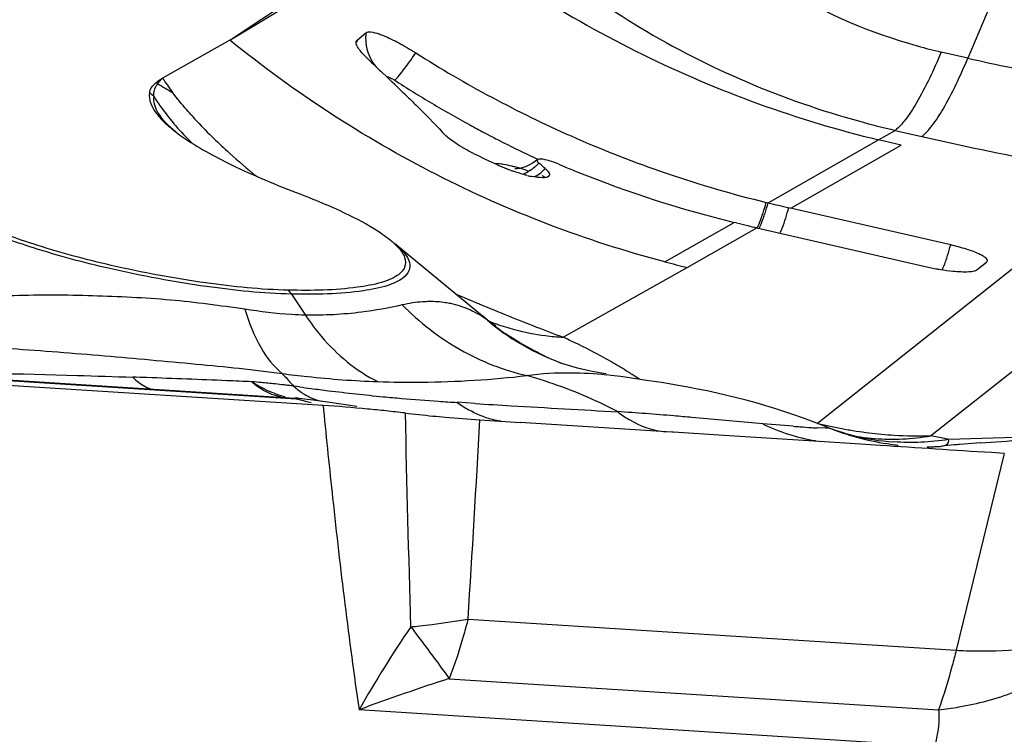
# Model space of a CAD drawing. Units: millimetres. Extents: x 0 to 841, y 0 to 594.
# Drawn here: x 260 to 262, y 178 to 180 of the extents above; entities that cross this region are included whole.
import ezdxf

# ---------------------------------------------------------------- set-up
doc = ezdxf.new("R2010")
doc.units = ezdxf.units.MM
doc.header["$LTSCALE"] = 46.255
doc.layers.add('607065213-000_CL', color=7, linetype='CONTINUOUS')

msp = doc.modelspace()

# ---------------------------------------------------------------- linework, layer by layer
at = {"layer": '607065213-000_CL', "color": 7, "linetype": 'CONTINUOUS'}
for p, q in [((260.179, 180.2947), (260.6754, 180.6256)), ((260.5087, 180.2943), (260.5318, 180.3137)), ((260.179, 180.2947), (260.0046, 180.1965)), ((260.5714, 180.2135), (260.588, 180.1976)), ((260.7359, 180.05), (260.7307, 180.0553)), ((261.9207, 180.0221), (261.8616, 180.0363)), ((260.921, 179.9611), (260.9182, 179.961)), ((260.9828, 179.9745), (260.981, 179.9761)), ((261.5706, 179.8741), (261.5755, 179.8729)), ((262.0489, 179.7637), (261.6289, 179.8603)), ((261.4934, 179.8208), (261.4869, 179.8223)), ((261.5458, 179.8084), (261.9795, 179.7086)), ((260.6062, 179.7681), (260.8346, 179.5796)), ((262.1175, 179.6998), (262.1421, 179.7193)), ((262.1421, 179.7193), (262.1433, 179.7206)), ((255.8692, 179.653), (260.3472, 179.3668)), ((260.4209, 179.3474), (255.953, 179.633)), ((260.9117, 179.5205), (260.9132, 179.5195)), ((261.2596, 179.4126), (261.2156, 179.4191)), ((260.3556, 179.3662), (260.3557, 179.3662)), ((260.3951, 179.3612), (260.3576, 179.366)), ((260.4381, 179.3553), (260.3951, 179.3612)), ((260.5086, 179.345), (260.4381, 179.3553)), ((261.1351, 179.2905), (260.932, 179.3033)), ((261.7392, 179.2874), (261.7016, 179.3021)), ((261.3257, 179.2783), (261.1351, 179.2905)), ((261.3297, 179.2781), (261.3257, 179.2783)), ((261.4605, 179.2697), (261.3297, 179.2781)), ((261.6943, 179.2547), (261.4605, 179.2697)), ((261.7942, 179.2695), (261.7903, 179.2705)), ((261.7905, 179.2705), (261.7903, 179.2705)), ((261.8004, 179.2682), (261.7942, 179.2695)), ((261.8003, 179.2682), (261.8, 179.2683)), ((261.8282, 179.2462), (261.6943, 179.2547)), ((261.8656, 179.2438), (261.8282, 179.2462)), ((262.1265, 179.2504), (262.073, 179.2465)), ((262.1879, 179.2232), (262.1548, 179.2253))]:
    msp.add_line(p, q, dxfattribs=at)
at = {"layer": '607065213-000_CL', "color": 9, "linetype": 'CONTINUOUS'}
for p, q in [((260.1791, 180.2947), (260.6976, 180.6078)), ((262.1756, 180.4424), (262.0934, 180.2481)), ((262.0934, 180.2481), (262.0243, 180.264)), ((261.8616, 180.0363), (261.9051, 180.0608)), ((261.9051, 180.0608), (261.9741, 180.045)), ((261.5754, 179.8729), (261.8616, 180.0363)), ((261.6346, 179.859), (261.9206, 180.0221)), ((262.4768, 179.9138), (261.7037, 179.3012)), ((261.9968, 179.2689), (262.7873, 179.8952)), ((261.3077, 179.72), (261.4869, 179.8223)), ((261.3652, 179.7054), (261.5458, 179.8084)), ((261.0438, 179.5244), (261.3652, 179.7054)), ((255.8874, 179.6502), (260.3511, 179.3648)), ((260.3386, 179.6365), (260.3749, 179.5817)), ((260.8473, 179.5686), (260.8346, 179.5796)), ((260.3522, 179.3968), (260.3439, 179.398)), ((260.3599, 179.3958), (260.3522, 179.3968)), ((260.3511, 179.3648), (260.359, 179.3629)), ((260.359, 179.3629), (260.3823, 179.3571)), ((260.3823, 179.3571), (260.39, 179.3551)), ((260.4132, 179.3494), (260.4209, 179.3474)), ((260.4209, 179.3475), (260.422, 179.3363)), ((260.8155, 179.3528), (260.7686, 179.3558)), ((261.5614, 179.2999), (261.3777, 179.3163)), ((261.6405, 179.2937), (261.5614, 179.2999)), ((261.7244, 179.2884), (261.7028, 179.2894)), ((262.3432, 179.2688), (262.0434, 179.2592)), ((261.988, 179.2405), (262.0053, 179.2407)), ((262.1879, 179.2232), (262.0633, 178.7128)), ((260.7969, 178.7938), (262.0633, 178.7128)), ((260.7483, 178.6392), (262.0175, 178.5581)), ((262.0069, 178.4632), (260.5144, 178.5586))]:
    msp.add_line(p, q, dxfattribs=at)
at = {"layer": '607065213-000_CL', "color": 7, "linetype": 'CONTINUOUS'}
for points in [[(260.9769, 179.9851), (260.971, 179.9805), (260.9638, 179.9756)], [(260.9498, 179.9683), (260.9431, 179.9657), (260.9366, 179.9638), (260.9305, 179.9624), (260.9253, 179.9615), (260.921, 179.9611)], [(260.9638, 179.9756), (260.9567, 179.9716), (260.9498, 179.9683)], [(261.0805, 179.4442), (261.0431, 179.4557), (261.0036, 179.4711), (260.9633, 179.4902), (260.9229, 179.5133), (260.9117, 179.5205)], [(261.1553, 179.4294), (261.1429, 179.431), (261.1142, 179.4361), (261.0805, 179.4442)], [(261.2156, 179.4191), (261.1923, 179.4223), (261.1681, 179.4256), (261.155, 179.4273)], [(261.6476, 179.3218), (261.6211, 179.3306), (261.5951, 179.339), (261.5694, 179.3468), (261.5439, 179.3541), (261.5185, 179.361), (261.4934, 179.3675), (261.4682, 179.3737), (261.4429, 179.3795), (261.4175, 179.3851), (261.3923, 179.3902), (261.3671, 179.395), (261.3421, 179.3995), (261.3188, 179.4035), (261.2984, 179.4067), (261.2596, 179.4126)], [(261.7016, 179.3021), (261.6743, 179.3123), (261.6476, 179.3218)], [(261.7619, 179.2792), (261.7513, 179.2829), (261.7392, 179.2874)], [(261.7902, 179.2705), (261.7892, 179.2708), (261.7872, 179.2714), (261.7835, 179.2724), (261.7779, 179.2741), (261.7707, 179.2763), (261.7619, 179.2792)]]:
    msp.add_lwpolyline(points, dxfattribs=at)
at = {"layer": '607065213-000_CL', "color": 9, "linetype": 'CONTINUOUS'}
for centre, radius, start, end in [((260.6493, 180.3027), 0.118, 174.6442, 181.7436), ((260.6178, 180.2842), 0.1095, 174.6764, 177.1893), ((260.6528, 180.3028), 0.1215, 181.7331, 188.6483), ((262.3533, 181.6947), 1.468, 254.5678, 257.0513), ((263.0993, 184.6224), 4.4885, 257.049, 260.0094), ((260.8986, 180.7893), 1.0728, 213.5479, 215.967), ((262.2688, 182.7622), 3.0617, 237.1209, 239.242), ((259.8608, 180.0243), 0.2051, 50.2494, 51.7018), ((260.4317, 180.8829), 0.8275, 237.8928, 240.9857), ((259.8503, 179.9971), 0.201, 49.1729, 53.2936), ((262.2669, 182.7589), 3.0579, 239.2417, 241.3639), ((260.946, 180.8795), 1.1655, 222.0783, 223.0604), ((261.046, 180.9739), 1.303, 223.0896, 225.7456), ((262.4491, 182.3888), 2.3907, 254.5635, 256.8467), ((262.2634, 182.7525), 3.0506, 241.3643, 242.1733), ((261.1866, 181.1178), 1.5042, 225.7361, 227.8887), ((262.2599, 182.7458), 3.043, 242.1731, 243.4417), ((263.5853, 187.0527), 7.1906, 257.05166, 259.59515), ((262.2567, 182.7396), 3.036, 243.442, 245.1045), ((261.3455, 181.2941), 1.7415, 227.9006, 230.931), ((260.7883, 179.4758), 0.5071, 73.6753, 75.1402), ((260.7501, 179.3463), 0.6422, 71.6721, 73.6587), ((260.8811, 180.0748), 0.1402, 294.2566, 303.0545), ((260.8783, 180.0794), 0.1457, 302.9841, 308.9362), ((260.8829, 180.0739), 0.1384, 308.9001, 315.1042), ((260.9006, 180.0576), 0.1363, 308.9542, 315.2686), ((260.8957, 180.0635), 0.1439, 300.877, 308.9918), ((260.5984, 178.9214), 1.0934, 68.5139, 69.0792), ((260.9436, 180.0493), 0.651, 341.8878, 344.3839), ((260.9486, 180.0481), 0.6509, 341.8849, 344.384), ((261.09, 180.0016), 0.497, 340.3731, 341.8675), ((261.0951, 180.0004), 0.4968, 340.3697, 341.8646), ((261.4302, 179.93), 0.6407, 342.4163, 344.9511), ((260.1924, 179.5397), 0.1753, 33.5099, 37.5095), ((263.1535, 185.1832), 6.0389, 246.7124, 247.33262), ((260.7035, 179.3788), 0.2378, 65.5353, 78.2674), ((263.2214, 185.347), 6.2162, 247.33641, 248.09123), ((263.4116, 185.8222), 6.7281, 248.09828, 248.76293), ((261.2888, 180.1137), 0.7015, 230.9937, 235.7858), ((261.2815, 180.0843), 0.6742, 229.9023, 233.7577), ((261.0719, 180.1341), 0.6094, 248.7909, 250.029), ((261.0731, 180.1372), 0.6128, 250.0285, 250.6929), ((261.076, 180.1459), 0.6219, 250.7027, 255.2307), ((263.8734, 187.015), 8.0072, 248.77508, 249.30605), ((261.2879, 180.0929), 0.6849, 233.753, 236.6834), ((261.0804, 180.163), 0.6396, 255.2437, 262.5488), ((261.082, 180.174), 0.6507, 262.5386, 266.6401), ((260.1501, 177.6024), 2.1197, 64.1493, 65.0628), ((261.3402, 180.2104), 0.8112, 244.9088, 248.4167), ((259.4853, 165.1044), 14.3233, 88.08639, 88.23247), ((260.8027, 178.7862), 0.7667, 55.1498, 56.5299), ((259.9739, 176.2794), 3.1405, 84.7672, 85.2128), ((259.9839, 176.3892), 3.0302, 84.083, 84.7672), ((259.9867, 176.4171), 3.0023, 83.6239, 84.0813), ((259.9844, 176.3968), 3.0226, 83.397, 83.6239), ((259.9811, 176.3682), 3.0514, 83.1726, 83.397), ((260.4814, 179.5519), 0.2064, 228.2028, 232.0383), ((261.074, 184.5357), 5.1893, 262.0896, 262.4232), ((260.3779, 179.6042), 0.2402, 249.5457, 256.9393), ((260.4602, 179.5208), 0.1687, 240.2413, 244.5891), ((261.0626, 184.4496), 5.1025, 262.4227, 262.9337), ((261.0582, 184.4202), 5.0727, 262.9431, 264.5572), ((261.0916, 184.7672), 5.4214, 264.5527, 265.0572), ((261.0971, 184.8257), 5.4801, 265.0528, 266.0613), ((261.0889, 184.7094), 5.3635, 266.0631, 266.5813), ((260.9508, 179.6032), 0.3073, 233.7462, 237.0141), ((260.9422, 179.5899), 0.2914, 237.0142, 240.3974), ((262.5389, 206.3311), 27.0334, 266.34483, 266.54292), ((264.3828, 237.6668), 58.4232, 266.591007, 266.862605), ((327.4724, 180.77), 66.8543, 181.235851, 181.711283), ((213.2068, 181.866), 47.6891, 356.30638, 356.92788), ((262.1018, 185.2742), 5.9983, 265.58898, 265.76324), ((261.9045, 182.5824), 3.2992, 265.727, 266.2408), ((261.99, 180.4754), 1.2086, 256.2979, 257.9234), ((261.985, 180.4518), 1.1845, 257.9223, 259.5673), ((261.8104, 181.1481), 1.8619, 266.2364, 266.6859), ((261.9898, 179.9399), 0.6994, 248.1943, 249.8245), ((261.9901, 179.9408), 0.7003, 249.8243, 256.3455), ((261.9788, 180.4183), 1.1504, 259.5661, 261.2454), ((261.9416, 179.8711), 0.6193, 255.8738, 256.3618), ((261.9449, 179.8864), 0.6348, 256.3959, 266.0348), ((261.8961, 179.8346), 0.5744, 260.3988, 261.9013), ((261.9751, 180.3945), 1.1263, 261.2491, 262.9516), ((261.9723, 180.3703), 1.102, 262.9417, 266.361), ((261.9687, 180.3123), 1.0439, 266.3559, 271.5457), ((261.8962, 179.8484), 0.5883, 272.7291, 279.8469), ((261.896, 179.8354), 0.5752, 261.9218, 269.1707), ((261.9902, 179.9413), 0.7009, 256.3488, 262.8657), ((261.8963, 179.8465), 0.5863, 269.1613, 272.7325), ((261.99, 179.9404), 0.7, 262.8683, 263.642), ((263.2655, 176.9944), 3.1647, 145.7907, 150.3784), ((260.4425, 180.8806), 2.117, 275.579, 276.2081), ((262.3566, 173.6093), 5.281, 107.7309, 110.4158)]:
    msp.add_arc(centre, radius, start, end, dxfattribs=at)
at = {"layer": '607065213-000_CL', "color": 7, "linetype": 'CONTINUOUS'}
for centre, radius, start, end in [((268.5469, 188.556), 11.5415, 226.01602, 226.28834), ((262.305, 182.8509), 3.0668, 237.5888, 246.1312), ((249.658, 168.7535), 15.8251, 46.07759, 46.31634), ((262.2835, 182.8015), 3.013, 246.1252, 256.3134), ((262.1576, 182.7474), 3.0586, 243.8868, 245.15), ((261.0535, 180.3635), 0.4314, 245.1556, 245.7789), ((261.0645, 180.3881), 0.4584, 245.7841, 246.9927), ((261.0758, 180.4147), 0.4873, 246.9895, 248.0544), ((261.0819, 180.4296), 0.5034, 248.0511, 248.669), ((261.0853, 180.4385), 0.5129, 248.6694, 250.2765), ((259.5872, 178.3797), 2.1193, 48.2876, 48.8113), ((262.2195, 182.7856), 3.0529, 247.1245, 247.3712), ((262.2176, 182.7812), 3.0481, 247.371, 248.1278), ((261.0118, 180.1917), 0.2552, 256.1568, 258.8804), ((262.199, 182.7318), 2.9953, 248.1069, 256.2482), ((262.9616, 185.6281), 5.9198, 256.45843, 256.98972), ((262.8503, 185.4871), 5.8265, 256.53337, 256.82695), ((262.9132, 185.7521), 6.0989, 256.81836, 257.04387), ((262.0522, 182.5527), 2.9289, 255.2742, 256.4352), ((262.1245, 180.3399), 0.6477, 257.0584, 259.8898), ((261.1443, 179.9541), 0.486, 230.4082, 232.3901), ((260.2772, 178.2725), 1.0965, 85.894, 86.3401), ((260.3056, 178.9468), 0.4224, 82.9303, 83.1803), ((260.1914, 175.7245), 3.6303, 84.546, 86.376), ((260.107, 174.8661), 4.4928, 83.8997, 84.5155), ((259.643, 170.5343), 8.8494, 83.57459, 83.89276), ((262.8874, 209.832), 30.5913, 266.13886, 266.33529), ((260.9972, 194.8703), 15.6607, 274.1355, 274.92596)]:
    msp.add_arc(centre, radius, start, end, dxfattribs=at)
at = {"layer": '607065213-000_CL', "color": 9, "linetype": 'CONTINUOUS'}
for points, knots in [([(260.7906, 180.6905), (260.9242, 180.5508), (261.24, 180.2971), (261.6136, 180.139), (261.8128, 180.0843)], [0, 0, 0, 0, 0.483559, 1, 1, 1, 1]), ([(261.9626, 180.2796), (261.8445, 180.3122), (261.6271, 180.403), (261.4431, 180.5496), (261.3669, 180.6284)], [0, 0, 0, 0, 0.527969, 1, 1, 1, 1]), ([(260.6976, 180.6078), (260.8683, 180.4718), (261.2385, 180.2366), (261.6511, 180.0871), (261.8616, 180.0363)], [0, 0, 0, 0, 0.502024, 1, 1, 1, 1]), ([(261.3077, 179.7199), (261.1032, 179.7737), (260.7031, 179.9266), (260.3445, 180.1604), (260.179, 180.2947)], [0, 0, 0, 0, 0.498047, 1, 1, 1, 1]), ([(262.0243, 180.264), (262.0053, 180.2189), (261.9775, 180.1582), (261.9349, 180.0916), (261.9149, 180.0687), (261.9051, 180.0608)], [0, 0, 0, 0, 0.619421, 0.840685, 1, 1, 1, 1]), ([(260.6067, 180.1909), (260.6099, 180.1934), (260.6172, 180.2016), (260.6359, 180.2248), (260.6506, 180.246), (260.6612, 180.2618)], [0, 0, 0, 0, 0.136277, 0.363368, 1, 1, 1, 1]), ([(261.9741, 180.0449), (261.9841, 180.0528), (262.004, 180.0758), (262.0466, 180.1423), (262.0743, 180.203), (262.0934, 180.2481)], [0, 0, 0, 0, 0.159969, 0.380576, 1, 1, 1, 1]), ([(260.5871, 180.2001), (260.5901, 180.2), (260.5969, 180.1968), (260.6031, 180.1931), (260.6067, 180.1909)], [0, 0, 0, 0, 0.41416, 1, 1, 1, 1]), ([(259.9817, 180.1491), (259.9812, 180.1577), (259.9839, 180.1697), (259.9901, 180.1795), (259.9919, 180.182)], [0, 0, 0, 0, 0.736566, 1, 1, 1, 1]), ([(259.9817, 180.1491), (259.9794, 180.1347), (259.9931, 180.097), (260.0203, 180.0724), (260.0372, 180.0585)], [0, 0, 0, 0, 0.400149, 1, 1, 1, 1]), ([(259.9817, 180.1491), (259.9882, 180.1389), (260.0171, 180.0961), (260.0513, 180.0571), (260.0792, 180.0292)], [0, 0, 0, 0, 0.234892, 1, 1, 1, 1]), ([(260.0809, 180.0985), (260.0764, 180.1036), (260.0589, 180.1233), (260.0421, 180.1437), (260.0304, 180.1593)], [0, 0, 0, 0, 0.259309, 1, 1, 1, 1]), ([(260.889, 179.9725), (260.8869, 179.9728), (260.8795, 179.9739), (260.8721, 179.9746), (260.8668, 179.9745)], [0, 0, 0, 0, 0.282403, 1, 1, 1, 1]), ([(260.9183, 179.966), (260.9157, 179.9667), (260.906, 179.9692), (260.8962, 179.9713), (260.889, 179.9725)], [0, 0, 0, 0, 0.270035, 1, 1, 1, 1]), ([(261.6063, 179.7943), (261.6083, 179.7985), (261.6173, 179.82), (261.624, 179.8423), (261.6289, 179.8603)], [0, 0, 0, 0, 0.201459, 1, 1, 1, 1]), ([(261.5472, 179.8079), (261.5481, 179.8098), (261.5522, 179.8185), (261.5556, 179.8276), (261.5582, 179.8347)], [0, 0, 0, 0, 0.218222, 1, 1, 1, 1]), ([(261.5521, 179.8067), (261.5531, 179.8086), (261.557, 179.8174), (261.5605, 179.8264), (261.563, 179.8335)], [0, 0, 0, 0, 0.218334, 1, 1, 1, 1]), ([(259.8679, 179.7024), (259.8013, 179.7177), (259.6829, 179.7493), (259.5671, 179.7908), (259.5182, 179.8141)], [0, 0, 0, 0, 0.557719, 1, 1, 1, 1]), ([(260.6062, 179.7681), (260.6157, 179.7603), (260.6311, 179.7458), (260.6466, 179.721), (260.646, 179.6953), (260.6351, 179.6835), (260.629, 179.6786)], [0, 0, 0, 0, 0.338103, 0.585977, 0.782602, 1, 1, 1, 1]), ([(262.0271, 179.6993), (262.0283, 179.7019), (262.0335, 179.7141), (262.0378, 179.7266), (262.041, 179.7365)], [0, 0, 0, 0, 0.214297, 1, 1, 1, 1]), ([(260.3386, 179.6365), (260.265, 179.6381), (260.1068, 179.6543), (259.9507, 179.6833), (259.8679, 179.7024)], [0, 0, 0, 0, 0.464113, 1, 1, 1, 1]), ([(260.629, 179.6786), (260.6172, 179.6693), (260.5826, 179.655), (260.4857, 179.6362), (260.401, 179.6352), (260.3386, 179.6365)], [0, 0, 0, 0, 0.15143, 0.368915, 1, 1, 1, 1]), ([(260.218, 179.5973), (260.1538, 179.6059), (260.0564, 179.6197), (259.9244, 179.628), (259.823, 179.632), (259.721, 179.6345), (259.6188, 179.6326), (259.5168, 179.6269), (259.449, 179.6197), (259.4155, 179.6132)], [0, 0, 0, 0, 0.241403, 0.366202, 0.492447, 0.619471, 0.746355, 0.873191, 1, 1, 1, 1]), ([(260.6263, 179.6083), (260.5914, 179.6004), (260.5082, 179.585), (260.4235, 179.581), (260.3749, 179.5817)], [0, 0, 0, 0, 0.424346, 1, 1, 1, 1]), ([(260.6964, 179.6169), (260.6908, 179.6168), (260.6672, 179.6159), (260.6438, 179.6122), (260.6263, 179.6083)], [0, 0, 0, 0, 0.237397, 1, 1, 1, 1]), ([(260.6263, 179.6083), (260.6707, 179.5632), (260.7709, 179.4854), (260.8892, 179.4388), (260.9495, 179.425)], [0, 0, 0, 0, 0.505699, 1, 1, 1, 1]), ([(260.7519, 179.6117), (260.7475, 179.6126), (260.7291, 179.6158), (260.7105, 179.617), (260.6964, 179.6169)], [0, 0, 0, 0, 0.242836, 1, 1, 1, 1]), ([(260.218, 179.5973), (260.2286, 179.5625), (260.2523, 179.5016), (260.2925, 179.4483), (260.3148, 179.4303)], [0, 0, 0, 0, 0.558623, 1, 1, 1, 1]), ([(260.3749, 179.5817), (260.363, 179.5819), (260.3104, 179.584), (260.2581, 179.5907), (260.218, 179.5973)], [0, 0, 0, 0, 0.226873, 1, 1, 1, 1]), ([(260.3749, 179.5817), (260.3876, 179.5627), (260.4389, 179.4944), (260.5065, 179.437), (260.5628, 179.4093)], [0, 0, 0, 0, 0.266942, 1, 1, 1, 1]), ([(260.9962, 179.4758), (260.9871, 179.4801), (260.952, 179.4973), (260.9183, 179.5173), (260.8943, 179.5336)], [0, 0, 0, 0, 0.257405, 1, 1, 1, 1]), ([(259.372, 179.4992), (259.4518, 179.5038), (259.6132, 179.4963), (259.8527, 179.4769), (260.0871, 179.4557), (260.2408, 179.4408), (260.3148, 179.4303)], [0, 0, 0, 0, 0.253498, 0.510701, 0.762732, 1, 1, 1, 1]), ([(261.1729, 179.4582), (261.1653, 179.4625), (261.133, 179.4807), (261.0999, 179.4976), (261.0744, 179.51)], [0, 0, 0, 0, 0.234309, 1, 1, 1, 1]), ([(261.2255, 179.4258), (261.2214, 179.4285), (261.2041, 179.4397), (261.1865, 179.4503), (261.1729, 179.4582)], [0, 0, 0, 0, 0.237918, 1, 1, 1, 1]), ([(259.3354, 179.4339), (259.4848, 179.4334), (259.6821, 179.4288), (259.8793, 179.4224), (259.9271, 179.4209)], [0, 0, 0, 0, 0.757182, 1, 1, 1, 1]), ([(259.9271, 179.4209), (259.9307, 179.4174), (259.9444, 179.405), (259.9605, 179.3951), (259.9732, 179.3907)], [0, 0, 0, 0, 0.271461, 1, 1, 1, 1]), ([(260.2359, 179.409), (260.2144, 179.41), (260.1236, 179.4138), (260.0328, 179.4174), (259.9636, 179.4197)], [0, 0, 0, 0, 0.237684, 1, 1, 1, 1]), ([(260.3148, 179.4303), (260.3172, 179.4278), (260.3272, 179.4173), (260.3368, 179.4064), (260.3439, 179.398)], [0, 0, 0, 0, 0.239826, 1, 1, 1, 1]), ([(260.3148, 179.4303), (260.3366, 179.4275), (260.419, 179.4179), (260.5018, 179.4114), (260.5628, 179.4093)], [0, 0, 0, 0, 0.264032, 1, 1, 1, 1]), ([(260.5628, 179.4093), (260.6006, 179.4081), (260.7297, 179.4063), (260.8588, 179.4147), (260.9495, 179.425)], [0, 0, 0, 0, 0.292949, 1, 1, 1, 1]), ([(260.9495, 179.425), (260.9872, 179.4316), (261.0563, 179.4333), (261.125, 179.4311), (261.1551, 179.4272)], [0, 0, 0, 0, 0.557998, 1, 1, 1, 1]), ([(261.1848, 179.3315), (261.1664, 179.3413), (261.0906, 179.3786), (261.0107, 179.4076), (260.9495, 179.425)], [0, 0, 0, 0, 0.246059, 1, 1, 1, 1]), ([(260.294, 179.3791), (260.289, 179.3809), (260.2689, 179.3892), (260.2497, 179.3999), (260.2359, 179.409)], [0, 0, 0, 0, 0.242481, 1, 1, 1, 1]), ([(260.422, 179.3363), (260.4296, 179.2598), (260.4564, 179.0001), (260.4874, 178.7408), (260.5144, 178.5586)], [0, 0, 0, 0, 0.294517, 1, 1, 1, 1]), ([(260.8816, 179.3066), (260.8745, 179.3077), (260.8455, 179.3139), (260.8177, 179.3255), (260.7982, 179.3365)], [0, 0, 0, 0, 0.244697, 1, 1, 1, 1]), ([(261.1848, 179.3315), (261.1943, 179.3241), (261.2319, 179.2981), (261.2769, 179.2822), (261.3103, 179.2792)], [0, 0, 0, 0, 0.264855, 1, 1, 1, 1]), ([(261.3777, 179.3163), (261.3621, 179.3177), (261.2979, 179.3234), (261.2336, 179.3286), (261.1848, 179.3315)], [0, 0, 0, 0, 0.242399, 1, 1, 1, 1]), ([(261.727, 179.2921), (261.7274, 179.2919), (261.7284, 179.2915), (261.7295, 179.2911), (261.7299, 179.2906)], [0, 0, 0, 0, 0.371455, 1, 1, 1, 1]), ([(261.7299, 179.2906), (261.7305, 179.2902), (261.732, 179.2896), (261.7302, 179.2882), (261.7278, 179.2886), (261.7257, 179.2884), (261.7244, 179.2884)], [0, 0, 0, 0, 0.21096, 0.317235, 0.587879, 1, 1, 1, 1]), ([(262.0434, 179.2592), (262.0398, 179.2601), (262.0244, 179.2638), (262.0089, 179.2668), (261.9968, 179.2689)], [0, 0, 0, 0, 0.230365, 1, 1, 1, 1]), ([(262.0053, 179.2407), (262.0071, 179.2408), (262.0136, 179.241), (262.0201, 179.2414), (262.0248, 179.2418)], [0, 0, 0, 0, 0.2774, 1, 1, 1, 1]), ([(262.0248, 179.2418), (262.0303, 179.2428), (262.0384, 179.2448), (262.044, 179.2531), (262.0438, 179.2573), (262.0434, 179.2592)], [0, 0, 0, 0, 0.588904, 0.792061, 1, 1, 1, 1]), ([(260.6715, 178.776), (260.6822, 178.7772), (260.7241, 178.7821), (260.7659, 178.7883), (260.7969, 178.7938)], [0, 0, 0, 0, 0.256107, 1, 1, 1, 1]), ([(260.7969, 178.7938), (260.7934, 178.7805), (260.7794, 178.7283), (260.7625, 178.6769), (260.7483, 178.6392)], [0, 0, 0, 0, 0.254163, 1, 1, 1, 1]), ([(260.6483, 178.7736), (260.6573, 178.7619), (260.691, 178.7173), (260.7242, 178.6725), (260.7483, 178.6392)], [0, 0, 0, 0, 0.264666, 1, 1, 1, 1]), ([(262.0633, 178.7128), (262.06, 178.6995), (262.0462, 178.6475), (262.0305, 178.596), (262.0175, 178.5581)], [0, 0, 0, 0, 0.254906, 1, 1, 1, 1]), ([(262.0633, 178.7128), (262.0803, 178.712), (262.1426, 178.71), (262.2052, 178.7118), (262.2502, 178.7172)], [0, 0, 0, 0, 0.272677, 1, 1, 1, 1]), ([(262.0175, 178.5581), (262.0351, 178.5602), (262.1016, 178.5701), (262.1674, 178.5868), (262.2135, 178.6046)], [0, 0, 0, 0, 0.263912, 1, 1, 1, 1]), ([(262.0175, 178.5581), (262.018, 178.5504), (262.0188, 178.5184), (262.0135, 178.4865), (262.0069, 178.4632)], [0, 0, 0, 0, 0.24186, 1, 1, 1, 1])]:
    msp.add_open_spline(points, degree=3, knots=knots, dxfattribs=at)
at = {"layer": '607065213-000_CL', "color": 7, "linetype": 'CONTINUOUS'}
for points, knots in [([(260.5318, 180.3137), (260.5351, 180.3164), (260.5483, 180.3163), (260.559, 180.3131), (260.566, 180.3108)], [0, 0, 0, 0, 0.365135, 1, 1, 1, 1]), ([(260.5318, 180.2515), (260.5248, 180.2583), (260.5147, 180.2693), (260.5059, 180.2839), (260.5064, 180.2896)], [0, 0, 0, 0, 0.631051, 1, 1, 1, 1]), ([(260.566, 180.3108), (260.5699, 180.3094), (260.5875, 180.3028), (260.6044, 180.2944), (260.6173, 180.2875)], [0, 0, 0, 0, 0.218359, 1, 1, 1, 1]), ([(259.9704, 180.1582), (259.9708, 180.1607), (259.9738, 180.1712), (259.9814, 180.1799), (259.9879, 180.1852)], [0, 0, 0, 0, 0.230831, 1, 1, 1, 1]), ([(259.9704, 180.1582), (259.9675, 180.14), (259.9832, 180.1074), (260.017, 180.0735), (260.041, 180.0548), (260.0548, 180.0452)], [0, 0, 0, 0, 0.37948, 0.655061, 1, 1, 1, 1]), ([(260.6356, 180.152), (260.6446, 180.1433), (260.677, 180.1118), (260.7089, 180.0798), (260.7307, 180.0554)], [0, 0, 0, 0, 0.275867, 1, 1, 1, 1]), ([(260.0548, 180.0452), (260.0951, 180.0169), (260.1963, 179.9624), (260.3019, 179.9183), (260.3628, 179.8951)], [0, 0, 0, 0, 0.430618, 1, 1, 1, 1]), ([(260.7751, 180.0209), (260.7712, 180.0233), (260.7575, 180.0321), (260.7443, 180.0419), (260.7359, 180.05)], [0, 0, 0, 0, 0.28414, 1, 1, 1, 1]), ([(260.8113, 180.001), (260.8019, 180.0056), (260.7898, 180.0121), (260.7779, 180.0191), (260.7751, 180.0209)], [0, 0, 0, 0, 0.758973, 1, 1, 1, 1]), ([(260.9769, 179.9851), (260.9764, 179.9847), (260.9746, 179.9812), (260.9787, 179.9781), (260.981, 179.9761)], [0, 0, 0, 0, 0.167407, 1, 1, 1, 1]), ([(261.0327, 179.9728), (261.0267, 179.9754), (261.015, 179.9797), (260.9986, 179.9846), (260.9864, 179.9867), (260.9787, 179.9867), (260.9769, 179.9851)], [0, 0, 0, 0, 0.338848, 0.644771, 0.873841, 1, 1, 1, 1]), ([(260.9974, 179.9617), (260.9996, 179.9597), (261.0033, 179.9561), (261.0072, 179.9507), (261.0087, 179.9455), (261.0072, 179.9427), (261.0062, 179.9418)], [0, 0, 0, 0, 0.366825, 0.639813, 0.832673, 1, 1, 1, 1]), ([(260.9507, 179.9438), (260.9477, 179.9446), (260.9347, 179.948), (260.9219, 179.9522), (260.9122, 179.9557)], [0, 0, 0, 0, 0.235172, 1, 1, 1, 1]), ([(261.0062, 179.9418), (261.0023, 179.9383), (260.9858, 179.9375), (260.9719, 179.9394), (260.9626, 179.9412)], [0, 0, 0, 0, 0.355063, 1, 1, 1, 1]), ([(260.3628, 179.8951), (260.4049, 179.879), (260.4779, 179.8484), (260.548, 179.8107), (260.5759, 179.7911)], [0, 0, 0, 0, 0.569323, 1, 1, 1, 1]), ([(259.8716, 179.7108), (259.8065, 179.7258), (259.6908, 179.7567), (259.5778, 179.7972), (259.53, 179.8199)], [0, 0, 0, 0, 0.557717, 1, 1, 1, 1]), ([(260.5759, 179.7911), (260.5893, 179.7818), (260.6108, 179.7645), (260.6343, 179.7355), (260.6357, 179.7033), (260.6212, 179.69), (260.6133, 179.6846)], [0, 0, 0, 0, 0.357027, 0.607561, 0.791666, 1, 1, 1, 1]), ([(262.1434, 179.7206), (262.1442, 179.7217), (262.1445, 179.7256), (262.1397, 179.7305), (262.1322, 179.7357), (262.1153, 179.7441), (262.0873, 179.754), (262.0627, 179.7605), (262.0489, 179.7637)], [0, 0, 0, 0, 0.038213, 0.093259, 0.178635, 0.29518, 0.610209, 1, 1, 1, 1]), ([(260.3315, 179.6465), (260.2596, 179.648), (260.105, 179.6639), (259.9525, 179.6922), (259.8716, 179.7108)], [0, 0, 0, 0, 0.464114, 1, 1, 1, 1]), ([(262.0108, 179.7022), (262.0146, 179.7015), (262.0292, 179.6991), (262.0438, 179.6971), (262.0547, 179.6961)], [0, 0, 0, 0, 0.260428, 1, 1, 1, 1]), ([(260.6133, 179.6846), (260.6009, 179.6762), (260.5665, 179.6633), (260.4724, 179.6462), (260.3911, 179.6452), (260.3315, 179.6465)], [0, 0, 0, 0, 0.156755, 0.376356, 1, 1, 1, 1]), ([(262.0547, 179.6961), (262.0683, 179.6948), (262.0868, 179.6935), (262.1077, 179.6957), (262.1152, 179.698), (262.1175, 179.6998)], [0, 0, 0, 0, 0.645429, 0.862486, 1, 1, 1, 1]), ([(260.8689, 179.554), (260.8705, 179.5531), (260.8544, 179.5635), (260.8532, 179.565), (260.8477, 179.5691)], [0, 0, 0, 0, 0.207712, 1, 1, 1, 1]), ([(260.706, 179.3202), (260.7164, 179.3192), (260.7568, 179.3153), (260.7973, 179.3122), (260.8274, 179.3102)], [0, 0, 0, 0, 0.257561, 1, 1, 1, 1]), ([(262.073, 179.2465), (262.068, 179.2461), (262.0519, 179.2447), (262.0359, 179.2428), (262.0248, 179.2418)], [0, 0, 0, 0, 0.307683, 1, 1, 1, 1])]:
    msp.add_open_spline(points, degree=3, knots=knots, dxfattribs=at)
for points in [[(260.5064, 180.2896), (260.5066, 180.2913), (260.5074, 180.2932), (260.5087, 180.2943)], [(260.6173, 180.2875), (260.6323, 180.2795), (260.6469, 180.2709), (260.6612, 180.2618)], [(259.9879, 180.1852), (259.9931, 180.1895), (259.9987, 180.1932), (260.0046, 180.1965)], [(260.3511, 179.3648), (260.3508, 179.3664), (260.3542, 179.3657), (260.3558, 179.3661)], [(260.6333, 179.3281), (260.6576, 179.3253), (260.6818, 179.3226), (260.706, 179.3202)], [(262.1548, 179.2252), (262.0584, 179.2311), (261.962, 179.2377), (261.8656, 179.2438)]]:
    msp.add_open_spline(points, degree=3, dxfattribs=at)
at = {"layer": '607065213-000_CL', "color": 9, "linetype": 'CONTINUOUS'}
for points in [[(260.5601, 180.2241), (260.5458, 180.241), (260.536, 180.2626), (260.5327, 180.2845)], [(259.9919, 180.182), (259.9956, 180.1872), (259.9999, 180.1921), (260.0046, 180.1965)], [(260.8473, 179.5686), (260.8332, 179.5789), (260.818, 179.588), (260.802, 179.5953)], [(260.2666, 179.3864), (260.2556, 179.3927), (260.2453, 179.4004), (260.236, 179.409)], [(260.3113, 179.3699), (260.2957, 179.3728), (260.2804, 179.3786), (260.2666, 179.3864)], [(260.3545, 179.3892), (260.3615, 179.3837), (260.3688, 179.3787), (260.3765, 179.3743)], [(260.3878, 179.3684), (260.3967, 179.3642), (260.406, 179.3608), (260.4155, 179.3583)], [(261.5614, 179.2999), (261.6045, 179.2788), (261.6511, 179.264), (261.6985, 179.2565)], [(262.0434, 179.2592), (261.9965, 179.2517), (261.9484, 179.2497), (261.901, 179.253)]]:
    msp.add_open_spline(points, degree=3, dxfattribs=at)

doc.saveas('drawing.dxf')
